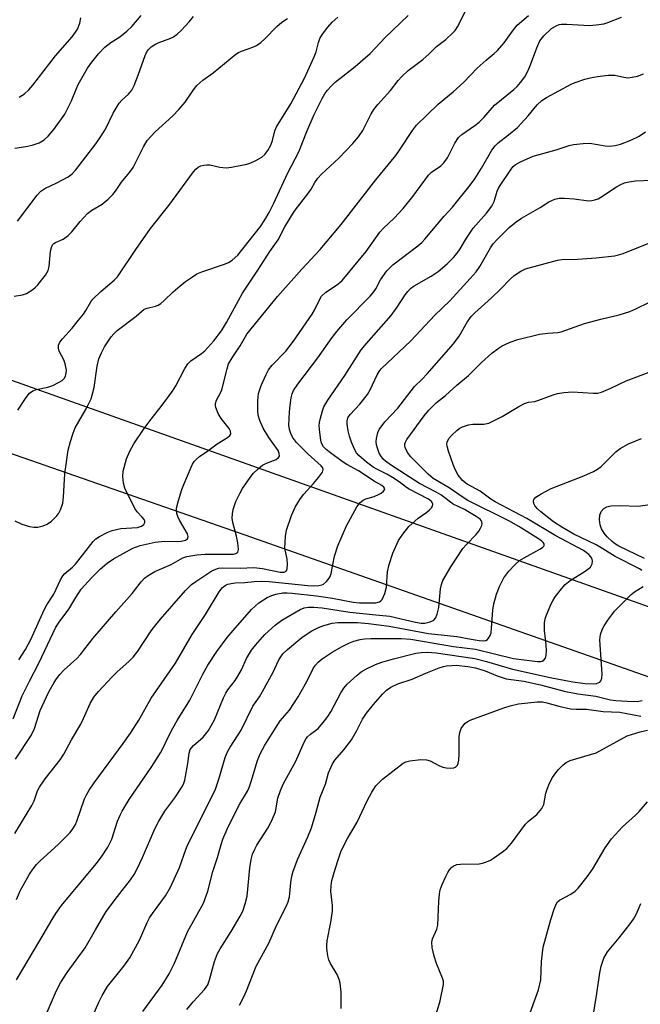
# Model space of a CAD drawing. Units: inches. Extents: x 1219772 to 1225772, y 589454 to 593454.
# Drawn here: x 1220164 to 1220327, y 589701 to 589961 of the extents above; entities that cross this region are included whole.
import ezdxf

# ---------------------------------------------------------------- set-up
doc = ezdxf.new("R2010")
doc.units = ezdxf.units.IN
doc.header["$MEASUREMENT"] = 0
doc.layers.add('TRANS-Road', color=130, linetype='Continuous')
doc.layers.add('Undefined', color=1, linetype='Continuous')

msp = doc.modelspace()

# ---------------------------------------------------------------- linework, layer by layer
at = {"layer": 'TRANS-Road'}
for points in [[(1220006.34, 589921.35), (1220369.38, 589792.34), (1220594.18, 589715.73)], [(1220552.94, 589709.46), (1220219.83, 589826.49), (1219995.81, 589904.47)]]:
    msp.add_lwpolyline(points, dxfattribs=at)
at = {"layer": 'Undefined'}
for points, elevation in [([(1220163.39, 589792.44), (1220165.11, 589795.1), (1220166.51, 589797.79), (1220170.04, 589805.65), (1220170.74, 589806.9), (1220172.64, 589809.74), (1220174.39, 589813.54), (1220174.95, 589814.57), (1220175.51, 589815.23), (1220177.53, 589816.89), (1220178.31, 589817.68), (1220182.95, 589823.66), (1220183.66, 589824.33), (1220184.62, 589824.94), (1220186.67, 589826), (1220188.01, 589826.54), (1220190.31, 589827.11), (1220194.67, 589827.38), (1220195.73, 589827.71), (1220196.35, 589828.11), (1220196.61, 589828.64), (1220196.6, 589829.03), (1220196.44, 589829.45), (1220195.95, 589830.09), (1220194.6, 589831.48), (1220194, 589832.38), (1220191.38, 589837.74), (1220190.95, 589839.06), (1220190.79, 589840.79), (1220190.94, 589842.2), (1220191.81, 589845.5), (1220192.64, 589847.53), (1220193.75, 589849.46), (1220196.44, 589853.48), (1220198.27, 589855.99), (1220201.22, 589859.67), (1220203.95, 589863.32), (1220204.81, 589864.78), (1220207.23, 589869.36), (1220208.01, 589870.58), (1220208.81, 589871.35), (1220211.63, 589873.25), (1220212.51, 589873.97), (1220214.86, 589876.63), (1220216.91, 589879.29), (1220218.23, 589881.47), (1220222.42, 589889.2), (1220223.63, 589891.11), (1220226.49, 589895.27), (1220229.63, 589900.26), (1220231.86, 589903.27), (1220233.58, 589906.77), (1220236.03, 589910.8), (1220239.95, 589915.8), (1220240.54, 589916.7), (1220241.5, 589918.45), (1220242.31, 589919.61), (1220243.27, 589920.6), (1220247.89, 589924.88), (1220251.53, 589928.73), (1220253.03, 589930.48), (1220254.18, 589932.14), (1220256.35, 589936.55), (1220257.08, 589937.74), (1220258.15, 589939.04), (1220261.47, 589942.69), (1220263.5, 589945.34), (1220264.47, 589946.44), (1220266.13, 589948.05), (1220270.02, 589950.9), (1220271.73, 589952.44), (1220273.65, 589954.32), (1220276.07, 589956.18), (1220277.97, 589957.94), (1220278.54, 589958.59), (1220279.15, 589959.54), (1220281.94, 589964.88)], 454), ([(1220161.85, 589776.86), (1220164.26, 589782.93), (1220166.14, 589786.79), (1220168.7, 589791.74), (1220173.11, 589801.04), (1220173.97, 589802.37), (1220176.52, 589805.81), (1220178.37, 589808.89), (1220179.84, 589811.07), (1220182.61, 589814.19), (1220184.89, 589816.41), (1220186.64, 589817.9), (1220188.33, 589819.04), (1220193.49, 589821.92), (1220195.43, 589822.59), (1220199.38, 589823.47), (1220201.85, 589823.76), (1220205.12, 589823.66), (1220206.19, 589823.7), (1220207.39, 589824), (1220207.86, 589824.39), (1220208.04, 589824.96), (1220207.9, 589825.67), (1220205.79, 589829.29), (1220205.32, 589830.27), (1220205.06, 589831.04), (1220204.97, 589831.89), (1220205.02, 589832.47), (1220205.53, 589834.47), (1220206.38, 589837.34), (1220206.88, 589838.71), (1220208.82, 589843.26), (1220209.21, 589844.03), (1220209.67, 589844.74), (1220210.24, 589845.37), (1220211.09, 589846.12), (1220213.24, 589847.56), (1220215.75, 589849.46), (1220218.48, 589851.14), (1220219.07, 589851.65), (1220219.29, 589852.04), (1220219.25, 589852.74), (1220218.9, 589853.48), (1220216.81, 589856.09), (1220215.98, 589857.43), (1220215.35, 589859.04), (1220215.27, 589859.58), (1220215.3, 589860.05), (1220215.58, 589860.99), (1220216.61, 589862.9), (1220216.93, 589863.68), (1220218.33, 589869.22), (1220218.76, 589870.52), (1220219.66, 589872.17), (1220221.83, 589875.33), (1220223.52, 589878.36), (1220231.66, 589888.35), (1220238.11, 589895.53), (1220242.94, 589900.72), (1220248.47, 589907.33), (1220257.62, 589919.16), (1220262.9, 589925.59), (1220264.08, 589927.23), (1220267.33, 589932.17), (1220268.4, 589933.58), (1220274.08, 589939.11), (1220278.06, 589942.41), (1220280.86, 589944.93), (1220284.36, 589948.63), (1220286.75, 589950.74), (1220288.89, 589952.48), (1220289.72, 589953.28), (1220291.47, 589955.29), (1220293.69, 589958.43), (1220294.97, 589959.97), (1220297.95, 589962.53)], 456), ([(1220162.29, 589927.46), (1220165.2, 589927.92), (1220166.89, 589928.3), (1220168.7, 589928.93), (1220170.07, 589929.71), (1220171.11, 589930.67), (1220172.64, 589932.44), (1220175.46, 589936.5), (1220177.27, 589940.02), (1220178.56, 589943.27), (1220179.05, 589944.29), (1220181.47, 589948.59), (1220182.62, 589950.24), (1220184.42, 589952.44), (1220186.04, 589954.16), (1220187.61, 589955.38), (1220190.05, 589956.94), (1220191.9, 589958.39), (1220193.15, 589959.63), (1220195.63, 589962.53)], 444), ([(1220162.33, 589829.09), (1220164.16, 589828.26), (1220166.14, 589827.63), (1220167.28, 589827.4), (1220168.4, 589827.47), (1220169.79, 589827.81), (1220170.84, 589828.24), (1220171.95, 589829.06), (1220173.37, 589830.42), (1220173.88, 589831.09), (1220174.3, 589831.86), (1220174.75, 589832.95), (1220174.98, 589833.78), (1220175.17, 589835.45), (1220175.53, 589841.48), (1220176.41, 589847.81), (1220176.96, 589850.06), (1220177.67, 589852.28), (1220178.21, 589853.63), (1220181.16, 589858.72), (1220182.44, 589861.3), (1220182.85, 589862.66), (1220183.23, 589864.33), (1220184.06, 589869.93), (1220184.52, 589871.84), (1220185.16, 589873.46), (1220185.94, 589875.04), (1220187.75, 589877.72), (1220188.41, 589878.49), (1220189.3, 589879.32), (1220194.33, 589883.11), (1220196.41, 589884.98), (1220197.22, 589885.3), (1220199.42, 589885.78), (1220200.16, 589886.07), (1220200.87, 589886.51), (1220201.76, 589887.25), (1220204.14, 589889.59), (1220205.94, 589891.17), (1220207.33, 589892.3), (1220209.18, 589893.56), (1220210.38, 589894.28), (1220211.7, 589894.88), (1220217.64, 589896.89), (1220218.74, 589897.33), (1220219.71, 589897.95), (1220221.22, 589899.29), (1220227.15, 589906.84), (1220228.32, 589908.57), (1220229.47, 589910.5), (1220230.63, 589912.83), (1220234.42, 589921.01), (1220237.25, 589926.56), (1220239.36, 589931.87), (1220241.38, 589936.43), (1220243.43, 589940.65), (1220244.11, 589941.83), (1220244.76, 589942.72), (1220245.9, 589943.96), (1220246.92, 589944.91), (1220252.12, 589949.09), (1220256.12, 589952.54), (1220260.18, 589956.8), (1220266.2, 589962.49)], 452), ([(1220162.96, 589908.2), (1220168.16, 589915.12), (1220169.15, 589916.16), (1220170.22, 589916.89), (1220173.36, 589918.35), (1220176.35, 589919.96), (1220177.46, 589920.77), (1220178.44, 589921.77), (1220183.7, 589928.63), (1220185.05, 589930.55), (1220186.24, 589932.51), (1220188.29, 589936.73), (1220189.84, 589939.37), (1220190.55, 589940.17), (1220192.35, 589941.76), (1220193.19, 589942.8), (1220193.81, 589944.07), (1220194.88, 589946.74), (1220196.68, 589951.96), (1220197.04, 589952.74), (1220197.52, 589953.44), (1220198.3, 589954.27), (1220199.25, 589954.9), (1220200.15, 589955.3), (1220203.46, 589956.53), (1220204.22, 589956.93), (1220205.18, 589957.59), (1220206.23, 589958.57), (1220208.37, 589960.89), (1220209.5, 589962.23)], 446), ([(1220162.14, 589888.42), (1220164.36, 589888.82), (1220165.36, 589889.16), (1220167.06, 589890.23), (1220167.74, 589890.77), (1220168.36, 589891.38), (1220170.36, 589893.94), (1220171.08, 589895.18), (1220171.34, 589896.27), (1220171.73, 589900.28), (1220171.96, 589901.3), (1220172.28, 589901.98), (1220172.62, 589902.33), (1220173.03, 589902.63), (1220175.02, 589903.49), (1220176.37, 589904.45), (1220177.39, 589905.4), (1220179.53, 589908.18), (1220181.51, 589910.23), (1220182.64, 589911.1), (1220185.34, 589912.75), (1220186.91, 589914.04), (1220188.18, 589915.23), (1220188.87, 589916.13), (1220190.43, 589918.55), (1220192.61, 589921.07), (1220193.58, 589922.4), (1220196.27, 589927.87), (1220197.28, 589929.57), (1220199.34, 589931.83), (1220204.02, 589936.01), (1220205.64, 589937.7), (1220207.31, 589939.68), (1220209.48, 589942.93), (1220210.39, 589944.05), (1220211.92, 589945.43), (1220214.65, 589947.41), (1220220.66, 589952.29), (1220221.39, 589952.76), (1220222.15, 589953.13), (1220225.13, 589954.15), (1220226.1, 589954.65), (1220227.22, 589955.44), (1220228.29, 589956.33), (1220231.52, 589959.67), (1220232.83, 589960.81), (1220234.28, 589961.75)], 448), ([(1220162.5, 589766.2), (1220166.64, 589772.39), (1220167.51, 589774.29), (1220169.02, 589779), (1220170.64, 589782.64), (1220171.39, 589784.17), (1220172.65, 589786.42), (1220173.27, 589787.39), (1220174.16, 589788.52), (1220175.34, 589789.8), (1220178.67, 589792.8), (1220179.68, 589793.82), (1220182.92, 589798.04), (1220188.93, 589805.06), (1220193.24, 589809.92), (1220195.64, 589813.02), (1220196.56, 589813.96), (1220197.51, 589814.68), (1220199.28, 589815.76), (1220203.54, 589817.61), (1220206.64, 589819.3), (1220207.71, 589819.69), (1220210.36, 589820.09), (1220212.56, 589820.29), (1220216.07, 589820.35), (1220220.01, 589820.31), (1220220.69, 589820.49), (1220221.17, 589820.88), (1220221.33, 589821.58), (1220221.15, 589823.29), (1220220.81, 589825.05), (1220219.85, 589828.71), (1220219.7, 589829.84), (1220219.76, 589830.98), (1220219.94, 589832.12), (1220220.17, 589832.93), (1220220.69, 589834.23), (1220221.71, 589836.34), (1220222.44, 589837.61), (1220224.41, 589840.55), (1220225.33, 589841.67), (1220226.58, 589842.87), (1220227.69, 589843.77), (1220228.71, 589844.32), (1220231.32, 589845.34), (1220231.94, 589845.8), (1220232.18, 589846.19), (1220232.13, 589846.91), (1220231.79, 589847.65), (1220229.38, 589851.09), (1220227.91, 589853.56), (1220226.95, 589855.63), (1220226.55, 589856.98), (1220226.46, 589858.12), (1220226.45, 589860.72), (1220226.52, 589861.87), (1220226.65, 589862.69), (1220227.37, 589864.81), (1220228.62, 589867.71), (1220229.26, 589868.98), (1220230.23, 589870.21), (1220233.82, 589873.87), (1220235.92, 589876.55), (1220240.8, 589883.65), (1220241.4, 589884.7), (1220242.73, 589887.48), (1220243.31, 589888.41), (1220244.45, 589889.51), (1220247.26, 589891.33), (1220248.14, 589892.02), (1220248.74, 589892.6), (1220255.04, 589900.21), (1220258.65, 589905.36), (1220259.62, 589906.39), (1220262.46, 589909.05), (1220264.81, 589911.55), (1220267.39, 589914.73), (1220271.57, 589920.35), (1220272.35, 589921.14), (1220274.81, 589922.88), (1220275.57, 589923.6), (1220276.53, 589924.95), (1220278.46, 589928.86), (1220279.49, 589930.32), (1220280.36, 589931.1), (1220283.75, 589933.48), (1220284.88, 589934.41), (1220286.14, 589935.63), (1220288.96, 589938.82), (1220294.09, 589943.02), (1220294.91, 589943.81), (1220295.82, 589944.86), (1220296.97, 589946.38), (1220297.86, 589948), (1220298.49, 589949.52), (1220300.11, 589954.02), (1220300.92, 589955.81), (1220301.96, 589957.17), (1220303.99, 589959.12), (1220305.24, 589959.83), (1220306.06, 589960.12), (1220306.61, 589960.23), (1220308.02, 589960.24), (1220314, 589959.9), (1220315.77, 589960.04), (1220317.82, 589960.37), (1220318.85, 589960.68), (1220322.52, 589962.08)], 458), ([(1220163.12, 589858.29), (1220165.32, 589861.67), (1220166.19, 589862.8), (1220167.04, 589863.43), (1220168.03, 589863.79), (1220171, 589864.36), (1220172.3, 589864.83), (1220173.82, 589865.6), (1220174.77, 589866.2), (1220175.33, 589866.72), (1220175.69, 589867.3), (1220175.88, 589868.06), (1220175.91, 589868.86), (1220175.63, 589870.55), (1220175.25, 589871.63), (1220174.04, 589873.91), (1220173.82, 589874.7), (1220173.84, 589875.51), (1220174.16, 589876.25), (1220174.86, 589877.15), (1220177.44, 589879.97), (1220179.09, 589882.13), (1220180.41, 589883.64), (1220181.07, 589884.63), (1220182.38, 589886.93), (1220182.9, 589887.63), (1220185.01, 589889.62), (1220188.56, 589892.66), (1220189.37, 589893.5), (1220194.21, 589900.71), (1220198.1, 589906.29), (1220202.98, 589912.38), (1220209.5, 589921.26), (1220210.09, 589921.93), (1220210.72, 589922.48), (1220211.43, 589922.86), (1220212.2, 589923.04), (1220213.01, 589923.1), (1220213.83, 589923.06), (1220216.43, 589922.45), (1220218.13, 589922.29), (1220219.55, 589922.47), (1220223.52, 589923.3), (1220224.62, 589923.62), (1220225.96, 589924.23), (1220227.48, 589925.11), (1220228.3, 589925.82), (1220229.12, 589926.87), (1220229.89, 589928.28), (1220230.31, 589929.53), (1220230.98, 589932.05), (1220231.4, 589933.14), (1220235.16, 589939.25), (1220238.82, 589945.97), (1220241.36, 589951.58), (1220241.83, 589952.92), (1220242.49, 589955.39), (1220242.87, 589956.44), (1220243.58, 589957.64), (1220244.91, 589959.45), (1220246.07, 589960.73), (1220247.57, 589962.1)], 450), ([(1220163.45, 589941.01), (1220164.81, 589941.88), (1220166.01, 589942.92), (1220167.06, 589944.15), (1220173.01, 589951.87), (1220177.44, 589956.94), (1220178.36, 589958.11), (1220178.88, 589958.95), (1220179.45, 589960.48), (1220179.7, 589961.89)], 442), ([(1220162.74, 589707.88), (1220168.94, 589718.28), (1220172.13, 589723.85), (1220173.16, 589725.46), (1220174.66, 589727.52), (1220183.8, 589738.54), (1220185.14, 589740.38), (1220186.86, 589742.98), (1220187.88, 589745.08), (1220189.43, 589749.78), (1220190.08, 589751.43), (1220190.6, 589752.49), (1220192.48, 589755.55), (1220198.51, 589764.23), (1220200.79, 589767.83), (1220201.42, 589769), (1220203.07, 589772.56), (1220204, 589774.37), (1220205.13, 589776.35), (1220208.55, 589781.77), (1220211.91, 589788.6), (1220213.26, 589790.98), (1220215.65, 589794.58), (1220218.39, 589798.27), (1220219.96, 589800.17), (1220224.81, 589805.71), (1220226.75, 589807.45), (1220228.94, 589808.83), (1220230.18, 589809.41), (1220231.19, 589809.78), (1220233.05, 589810.06), (1220234.2, 589810.11), (1220235.54, 589810.04), (1220241.92, 589809.29), (1220246.17, 589808.67), (1220251.66, 589807.67), (1220253.29, 589807.49), (1220256.19, 589807.42), (1220257.64, 589807.48), (1220258.59, 589807.75), (1220258.97, 589807.99), (1220259.29, 589808.38), (1220259.97, 589809.91), (1220260.43, 589811.56), (1220260.72, 589815.61), (1220261.12, 589817.56), (1220262.09, 589820.6), (1220263.61, 589823.95), (1220264.71, 589825.62), (1220266.31, 589827.64), (1220268.77, 589829.81), (1220271.12, 589831.42), (1220271.77, 589831.97), (1220272.31, 589832.58), (1220272.57, 589833), (1220272.68, 589833.42), (1220272.64, 589833.63), (1220272.28, 589834.22), (1220271.49, 589834.87), (1220266.42, 589837.46), (1220265.73, 589837.91), (1220263.76, 589839.45), (1220262.05, 589840.57), (1220260.53, 589841.43), (1220257.91, 589842.73), (1220256.96, 589843.31), (1220255.13, 589844.64), (1220253.15, 589846.33), (1220252.51, 589847.08), (1220251.95, 589848.05), (1220251.16, 589849.87), (1220250.64, 589851.46), (1220250.3, 589852.84), (1220250.06, 589854.62), (1220250.05, 589855.5), (1220250.23, 589856.28), (1220250.82, 589857.21), (1220253.42, 589859.93), (1220255.41, 589862.46), (1220256.14, 589863.71), (1220257.98, 589867.62), (1220258.51, 589868.51), (1220259.04, 589869.21), (1220266.84, 589876.63), (1220273.17, 589883.41), (1220277.14, 589887.21), (1220282.57, 589893.06), (1220284.07, 589894.83), (1220285.11, 589896.22), (1220287.9, 589901.22), (1220288.57, 589902.23), (1220289.55, 589903.3), (1220292.86, 589906.59), (1220294.65, 589908.09), (1220296.04, 589908.98), (1220301.05, 589911.87), (1220303.29, 589913.3), (1220304.9, 589914.03), (1220306.02, 589914.26), (1220307.44, 589914.28), (1220310.03, 589914.16), (1220313.77, 589913.64), (1220314.63, 589913.67), (1220315.47, 589913.86), (1220316.3, 589914.15), (1220317.07, 589914.54), (1220321.15, 589917.25), (1220322.34, 589917.9), (1220323.32, 589918.33), (1220324.43, 589918.64), (1220326.19, 589918.92), (1220330.53, 589919.06)], 464), ([(1220170.81, 589699.36), (1220173.29, 589705.08), (1220174.37, 589707.17), (1220176.09, 589709.88), (1220180.89, 589716.39), (1220183.56, 589721.11), (1220186.45, 589725.94), (1220189.37, 589729.91), (1220192.81, 589734.36), (1220193.78, 589735.77), (1220194.61, 589737.25), (1220196.02, 589740.22), (1220199.29, 589747.75), (1220200.29, 589749.84), (1220201.92, 589752.43), (1220204.52, 589755.98), (1220206.59, 589759.08), (1220206.93, 589759.85), (1220207.16, 589760.68), (1220207.94, 589765.05), (1220208.3, 589767.76), (1220208.62, 589768.74), (1220208.93, 589769.19), (1220209.51, 589769.79), (1220212.03, 589772.01), (1220213.42, 589773.72), (1220214.99, 589776.56), (1220217.38, 589782.37), (1220217.99, 589783.6), (1220218.57, 589784.51), (1220220.44, 589786.98), (1220221.2, 589788.12), (1220222.11, 589789.78), (1220223.49, 589792.76), (1220224.75, 589794.96), (1220225.81, 589796.31), (1220228.33, 589799.1), (1220231.02, 589801.55), (1220232.84, 589802.87), (1220237.67, 589805.74), (1220238.73, 589806.16), (1220239.85, 589806.34), (1220241.24, 589806.35), (1220243.41, 589806.15), (1220250.77, 589805.02), (1220256.71, 589804.34), (1220261.34, 589803.96), (1220268.12, 589802.38), (1220269.55, 589802.12), (1220270.56, 589802.12), (1220272.01, 589802.44), (1220272.9, 589802.86), (1220273.39, 589803.43), (1220273.83, 589804.48), (1220274.28, 589806.19), (1220274.66, 589811.16), (1220274.92, 589812.29), (1220275.34, 589813.38), (1220277.41, 589816.94), (1220280.62, 589821.77), (1220281.56, 589822.9), (1220284.07, 589825.5), (1220284.8, 589826.39), (1220285.25, 589827.14), (1220285.57, 589827.91), (1220285.67, 589828.41), (1220285.61, 589828.88), (1220285.43, 589829.22), (1220285.14, 589829.53), (1220284.1, 589830.25), (1220281, 589832.08), (1220278.07, 589833.55), (1220274.75, 589835.94), (1220273.56, 589836.7), (1220269.11, 589838.95), (1220261.48, 589843.92), (1220260.15, 589844.89), (1220259.58, 589845.43), (1220258.93, 589846.26), (1220258.53, 589846.97), (1220258.11, 589848.04), (1220257.84, 589849.16), (1220257.75, 589850), (1220257.79, 589850.83), (1220257.93, 589851.66), (1220258.15, 589852.46), (1220258.47, 589853.22), (1220259.96, 589855.22), (1220263.39, 589858.86), (1220267.86, 589864.61), (1220269.84, 589866.52), (1220271.18, 589867.93), (1220278.1, 589875.86), (1220279.59, 589877.88), (1220281.77, 589881.59), (1220282.8, 589883.04), (1220283.79, 589884.05), (1220288.19, 589887.99), (1220290.55, 589890.28), (1220293.11, 589892.94), (1220294.18, 589893.89), (1220295.88, 589895.03), (1220297.15, 589895.6), (1220305.57, 589897.94), (1220306.71, 589898.1), (1220310.84, 589898.17), (1220315.81, 589898.52), (1220320.62, 589899.11), (1220321.68, 589899.31), (1220322.92, 589899.66), (1220330.12, 589902.59)], 466), ([(1220181.58, 589695.38), (1220184.49, 589702.04), (1220185.33, 589703.79), (1220186.78, 589706.15), (1220191.1, 589711.52), (1220192.68, 589713.69), (1220195.21, 589718.4), (1220197.27, 589723.04), (1220197.9, 589724.3), (1220198.67, 589725.47), (1220202.06, 589730.14), (1220203.42, 589732.37), (1220205.76, 589737.56), (1220207.41, 589742.32), (1220207.96, 589743.66), (1220212.94, 589753.43), (1220215.25, 589758.26), (1220216.2, 589760.86), (1220217.82, 589766.59), (1220218.45, 589768.13), (1220219.17, 589769.38), (1220222.05, 589773.84), (1220225.17, 589780.18), (1220226.86, 589782.65), (1220227.72, 589784.06), (1220230.47, 589789.19), (1220232, 589792.44), (1220233.02, 589793.95), (1220234.28, 589795.13), (1220238.07, 589798.27), (1220239.26, 589799.14), (1220240.75, 589800.07), (1220242.47, 589800.95), (1220243.9, 589801.49), (1220246.07, 589802.06), (1220247.59, 589802.28), (1220252.74, 589802.31), (1220255.69, 589802.04), (1220261.18, 589801.33), (1220271.53, 589799.4), (1220278.99, 589798.56), (1220282.83, 589797.83), (1220284.9, 589797.53), (1220285.94, 589797.46), (1220286.7, 589797.55), (1220287.1, 589797.78), (1220287.41, 589798.14), (1220287.78, 589798.81), (1220288.04, 589799.57), (1220288.2, 589800.74), (1220288.47, 589805.49), (1220288.8, 589807.2), (1220289.44, 589809.73), (1220290.26, 589811.81), (1220291.44, 589814.02), (1220292.75, 589815.82), (1220294.32, 589817.45), (1220295.56, 589818.6), (1220296.76, 589819.38), (1220300.92, 589821.62), (1220301.6, 589822.09), (1220301.94, 589822.43), (1220302.03, 589822.62), (1220302.03, 589823.02), (1220301.83, 589823.4), (1220301.48, 589823.73), (1220300.61, 589824.35), (1220295.38, 589827.6), (1220292.72, 589829.09), (1220281.93, 589834.52), (1220280.66, 589835.3), (1220276.97, 589837.81), (1220272.72, 589840.3), (1220271.43, 589841.43), (1220266.85, 589846.01), (1220265.99, 589847.19), (1220265.38, 589848.46), (1220265.27, 589848.97), (1220265.3, 589849.44), (1220265.43, 589849.9), (1220265.82, 589850.62), (1220270.39, 589856.85), (1220271.65, 589858.37), (1220273.65, 589860.34), (1220275.98, 589862.23), (1220279.01, 589864.92), (1220282.1, 589867.52), (1220285.49, 589870.89), (1220288.26, 589873.37), (1220289.9, 589874.62), (1220290.95, 589875.27), (1220293.12, 589876.25), (1220295.08, 589876.98), (1220300.81, 589878.4), (1220303.03, 589878.68), (1220305.67, 589878.83), (1220306.56, 589878.99), (1220312.75, 589881.17), (1220317.04, 589882.35), (1220321.86, 589883.46), (1220324.65, 589884.37), (1220326.27, 589885.04), (1220329.9, 589886.82)], 468), ([(1220196.06, 589699.55), (1220201.18, 589706.53), (1220203.03, 589709.47), (1220204.45, 589712.34), (1220207.86, 589720.58), (1220212.15, 589728.17), (1220213.25, 589731.37), (1220214.61, 589736.53), (1220215.81, 589740.22), (1220216.76, 589743.68), (1220217.21, 589745.03), (1220218.33, 589747.71), (1220219.21, 589749.53), (1220221.73, 589754.4), (1220223.69, 589757.75), (1220224.17, 589758.72), (1220224.73, 589760.32), (1220226.34, 589765.82), (1220227.04, 589767.59), (1220228.31, 589769.89), (1220231.72, 589775.38), (1220232.4, 589776.33), (1220234.79, 589779.15), (1220237.1, 589782.68), (1220239.4, 589786.72), (1220241.1, 589790.08), (1220241.69, 589790.99), (1220242.39, 589791.82), (1220243.47, 589792.7), (1220246.05, 589794.42), (1220248.77, 589795.97), (1220250.47, 589796.82), (1220251.79, 589797.31), (1220253.48, 589797.77), (1220254.62, 589797.94), (1220256.31, 589798.04), (1220264.34, 589798.03), (1220266.84, 589797.85), (1220278.09, 589795.94), (1220283.97, 589795.25), (1220293.95, 589792.8), (1220300.27, 589791.99), (1220301.06, 589791.96), (1220301.53, 589792.05), (1220301.94, 589792.28), (1220302.38, 589792.87), (1220302.62, 589793.62), (1220302.68, 589794.69), (1220302.58, 589796.35), (1220302.13, 589800.17), (1220302.2, 589802.14), (1220302.37, 589803.25), (1220302.59, 589804.07), (1220303.8, 589807.01), (1220304.34, 589808.03), (1220305.01, 589809.02), (1220306.61, 589811.18), (1220307.59, 589812.29), (1220308.96, 589813.39), (1220312.91, 589815.78), (1220314.28, 589816.92), (1220314.6, 589817.37), (1220314.77, 589817.8), (1220314.83, 589818.5), (1220314.72, 589818.96), (1220314.35, 589819.62), (1220313.84, 589820.22), (1220313.18, 589820.78), (1220312.43, 589821.28), (1220305.13, 589825.11), (1220297.52, 589829.71), (1220289.17, 589834.1), (1220287.99, 589834.85), (1220285.17, 589836.98), (1220281.74, 589838.8), (1220280.49, 589839.74), (1220279.33, 589841.2), (1220278.56, 589842.69), (1220278.01, 589844), (1220276.79, 589847.46), (1220276.42, 589848.81), (1220276.4, 589849.34), (1220276.49, 589849.85), (1220276.9, 589850.82), (1220277.63, 589851.67), (1220279.14, 589853.01), (1220279.81, 589853.54), (1220280.53, 589853.96), (1220282.07, 589854.47), (1220283.19, 589854.61), (1220286.15, 589854.64), (1220287.42, 589854.92), (1220288.7, 589855.48), (1220290.95, 589856.65), (1220295.37, 589859.31), (1220296.87, 589860.08), (1220297.89, 589860.4), (1220299.64, 589860.65), (1220300.44, 589860.85), (1220304.45, 589862.38), (1220305.56, 589862.72), (1220307.27, 589863), (1220309.57, 589863.2), (1220315.02, 589862.81), (1220316.15, 589862.85), (1220317.25, 589863.12), (1220319.66, 589864.11), (1220323.69, 589866.11), (1220330.49, 589868.66)], 470), ([(1220327.9, 589816.03), (1220327.21, 589816.48), (1220320.85, 589819.69), (1220317.58, 589821.76), (1220315.84, 589822.73), (1220309.89, 589825.59), (1220306.69, 589827.42), (1220304.52, 589828.88), (1220301.15, 589831.49), (1220300.29, 589832.31), (1220299.71, 589832.97), (1220299.34, 589833.67), (1220299.26, 589834.34), (1220299.36, 589834.75), (1220299.86, 589835.32), (1220301.32, 589836.24), (1220303.94, 589837.61), (1220312.5, 589840.99), (1220315.12, 589842.15), (1220316.13, 589842.77), (1220317.08, 589843.49), (1220321.03, 589847.32), (1220322.13, 589848.19), (1220324.32, 589849.43), (1220327.74, 589850.87)], 472), ([(1220328.56, 589819.2), (1220321.78, 589822.46), (1220320.91, 589822.96), (1220320.06, 589823.61), (1220318.72, 589824.88), (1220317.89, 589825.82), (1220317.2, 589827.03), (1220316.82, 589828.06), (1220316.66, 589829.48), (1220316.74, 589830.61), (1220317.15, 589831.55), (1220317.8, 589832.33), (1220318.61, 589832.82), (1220319.63, 589833.07), (1220322.04, 589833.14), (1220326.87, 589832.99), (1220332.56, 589833.78)], 474), ([(1220207.68, 589700.07), (1220209.36, 589702.09), (1220212.37, 589705.39), (1220213.23, 589706.56), (1220213.74, 589707.91), (1220215, 589712.74), (1220215.81, 589714.9), (1220216.49, 589716.13), (1220219.4, 589720.66), (1220221.79, 589724.75), (1220222.47, 589726.06), (1220223.13, 589727.99), (1220223.62, 589729.97), (1220224.35, 589737.53), (1220224.69, 589739.73), (1220225.07, 589741.08), (1220225.64, 589742.42), (1220226.17, 589743.44), (1220229.14, 589747.95), (1220230.11, 589749.77), (1220231.09, 589752.25), (1220231.74, 589755.88), (1220232.43, 589757.93), (1220233.28, 589759.73), (1220236.44, 589765.47), (1220238.8, 589770.89), (1220239.25, 589771.64), (1220239.6, 589772.06), (1220240.4, 589772.78), (1220242.38, 589774.29), (1220244.08, 589776.28), (1220244.97, 589777.44), (1220245.77, 589778.69), (1220248.39, 589783.66), (1220249.13, 589784.89), (1220250.09, 589785.99), (1220252.7, 589788.39), (1220253.79, 589789.22), (1220255.17, 589790.05), (1220257.57, 589791.19), (1220259.2, 589791.83), (1220262.25, 589792.71), (1220268.21, 589794.16), (1220269.58, 589794.38), (1220271.26, 589794.42), (1220273.51, 589794.26), (1220283.78, 589792.8), (1220286.87, 589791.97), (1220293.7, 589789.97), (1220303.65, 589787.78), (1220309.62, 589786.59), (1220312.93, 589786.14), (1220315.03, 589786.07), (1220315.89, 589786.16), (1220316.35, 589786.3), (1220316.75, 589786.53), (1220317.06, 589786.87), (1220317.32, 589787.56), (1220317.39, 589788.66), (1220316.8, 589797.69), (1220316.98, 589799.06), (1220317.47, 589800.62), (1220317.89, 589801.39), (1220318.87, 589802.88), (1220319.91, 589804.33), (1220320.66, 589805.25), (1220325.04, 589809.7), (1220325.96, 589810.4), (1220328.18, 589811.77)], 472), ([(1220221.59, 589701.23), (1220222.76, 589703.47), (1220223.49, 589705.05), (1220226.04, 589711.53), (1220229.35, 589717.57), (1220231.35, 589722.24), (1220234.06, 589727.48), (1220234.44, 589728.53), (1220234.78, 589729.86), (1220234.91, 589730.69), (1220235.15, 589733.59), (1220235.47, 589735.25), (1220235.83, 589736.61), (1220237.06, 589739.86), (1220239.68, 589745.71), (1220240.61, 589748.05), (1220241.87, 589752.16), (1220242.96, 589756.14), (1220244.3, 589759.56), (1220245.12, 589762.58), (1220246.14, 589764.92), (1220246.78, 589765.96), (1220249.14, 589768.66), (1220251.16, 589771.31), (1220252.57, 589773.74), (1220254.12, 589776.72), (1220255.16, 589778.37), (1220257, 589780.65), (1220259.36, 589783.32), (1220260.4, 589784.37), (1220261.61, 589785.19), (1220263.47, 589786.1), (1220267.24, 589787.33), (1220270.83, 589788.93), (1220274.35, 589790.3), (1220275.46, 589790.64), (1220276.29, 589790.8), (1220277.71, 589790.95), (1220278.85, 589790.99), (1220281.88, 589790.68), (1220283.91, 589790.28), (1220286.45, 589789.47), (1220289.66, 589788.15), (1220292.04, 589787.39), (1220296.73, 589786.8), (1220301.06, 589785.82), (1220307.36, 589784.16), (1220310.97, 589783.47), (1220315.69, 589782.82), (1220319.54, 589781.83), (1220321, 589781.66), (1220323.95, 589781.47), (1220326.63, 589781.4), (1220327.98, 589781.64)], 474), ([(1220248.46, 589700.31), (1220248.5, 589701.74), (1220248.43, 589704.7), (1220248.23, 589707.03), (1220247.92, 589708.05), (1220247.4, 589709.29), (1220245.69, 589712.2), (1220245.2, 589713.2), (1220244.93, 589714.28), (1220244.69, 589716.22), (1220244.65, 589717.06), (1220244.75, 589718.22), (1220245.74, 589723.17), (1220246.14, 589726.04), (1220246.14, 589727.51), (1220245.77, 589731.37), (1220245.83, 589732.76), (1220246.02, 589734.14), (1220246.85, 589737.17), (1220247.73, 589739.89), (1220248.42, 589741.76), (1220249.18, 589743.38), (1220250.15, 589745.23), (1220252.68, 589749.55), (1220255.35, 589755.21), (1220256.53, 589757.51), (1220257.64, 589759.12), (1220259.39, 589760.86), (1220264.85, 589765.11), (1220265.55, 589765.5), (1220266.64, 589765.78), (1220269.54, 589766.06), (1220270.96, 589766.05), (1220272.01, 589765.72), (1220274.25, 589764.5), (1220275.31, 589764.08), (1220276.19, 589763.9), (1220277.37, 589763.79), (1220278.2, 589763.86), (1220278.66, 589764.06), (1220279.17, 589764.62), (1220279.35, 589765.09), (1220279.5, 589765.89), (1220279.6, 589767.61), (1220279.64, 589772.1), (1220279.76, 589773.26), (1220280.17, 589774.26), (1220281.14, 589775.56), (1220281.77, 589776.06), (1220282.53, 589776.44), (1220291.4, 589779.73), (1220293.05, 589780.25), (1220295.32, 589780.77), (1220300.2, 589781.29), (1220301.65, 589781.28), (1220302.81, 589781.03), (1220305.98, 589780.15), (1220309.06, 589779.51), (1220310.52, 589779.39), (1220313.25, 589779.36), (1220317.63, 589778.8), (1220322.06, 589778.59), (1220327.61, 589777.54)], 476), ([(1220273.41, 589698.22), (1220274.64, 589702.42), (1220275.46, 589706.7), (1220275.47, 589707.54), (1220275.26, 589708.39), (1220273.64, 589712.25), (1220273.02, 589714.2), (1220272.48, 589716.46), (1220272.42, 589717.9), (1220272.6, 589718.74), (1220273.75, 589721.28), (1220274.03, 589722.35), (1220274.26, 589728.69), (1220274.44, 589730.61), (1220274.64, 589731.69), (1220275.12, 589733.05), (1220276.07, 589735.2), (1220276.61, 589736.23), (1220277.09, 589736.95), (1220277.64, 589737.6), (1220278.06, 589737.94), (1220279, 589738.38), (1220280.02, 589738.49), (1220284.92, 589738.58), (1220285.78, 589738.72), (1220286.88, 589739.08), (1220287.94, 589739.55), (1220288.69, 589740.01), (1220291.09, 589741.72), (1220292.24, 589742.63), (1220293.42, 589743.97), (1220297.16, 589748.98), (1220297.96, 589749.78), (1220300.11, 589751.61), (1220301.43, 589753.19), (1220301.98, 589754.19), (1220302.47, 589757.24), (1220302.82, 589758.29), (1220303.49, 589759.83), (1220304.3, 589761.3), (1220305.13, 589762.54), (1220305.86, 589763.44), (1220307.05, 589764.65), (1220307.92, 589765.33), (1220308.94, 589765.8), (1220315.77, 589767.89), (1220324.01, 589772.3), (1220327.45, 589773.38), (1220329.31, 589773.81)], 478), ([(1220297.65, 589697.25), (1220300.61, 589705.26), (1220301.18, 589707.93), (1220301.37, 589712.79), (1220301.83, 589716.57), (1220303.83, 589723.81), (1220304.7, 589726.55), (1220305.21, 589727.87), (1220305.62, 589728.51), (1220306.1, 589728.95), (1220309.15, 589730.53), (1220310.27, 589731.35), (1220311.07, 589732.16), (1220313.45, 589735.13), (1220314.93, 589737.25), (1220318.19, 589742.76), (1220319.81, 589745.18), (1220322.75, 589748.36), (1220326.17, 589751.37), (1220327.16, 589752.36), (1220329.32, 589754.92)], 480), ([(1220314.94, 589697.78), (1220316.01, 589704.31), (1220316.77, 589709.79), (1220317.12, 589711.54), (1220317.43, 589712.58), (1220317.84, 589713.6), (1220318.8, 589715.35), (1220321.89, 589719.02), (1220324.82, 589722.73), (1220325.67, 589723.93), (1220326.33, 589725.2), (1220327.15, 589727.04), (1220327.55, 589728.11)], 482)]:
    msp.add_lwpolyline(points, dxfattribs=dict(at, elevation=elevation))
for points in [[(1220162.29, 589746.59, 460), (1220166.82, 589753.91, 460), (1220167.44, 589755.17, 460), (1220168.31, 589757.81, 460), (1220168.78, 589758.83, 460), (1220170.29, 589760.96, 460), (1220174.27, 589766, 460), (1220175.23, 589767.46, 460), (1220177.28, 589771.25, 460), (1220179.69, 589775.4, 460), (1220180.45, 589776.95, 460), (1220182.19, 589780.92, 460), (1220183.15, 589782.57, 460), (1220184.38, 589784.09, 460), (1220187.97, 589787.95, 460), (1220189.33, 589789.25, 460), (1220192.43, 589791.97, 460), (1220193.58, 589793.15, 460), (1220194.76, 589794.73, 460), (1220198.32, 589800.03, 460), (1220199.52, 589801.62, 460), (1220200.78, 589803.17, 460), (1220207.36, 589810.73, 460), (1220208.94, 589812.26, 460), (1220210.09, 589813.13, 460), (1220214.35, 589815.87, 460), (1220215.35, 589816.38, 460), (1220216.07, 589816.59, 460), (1220217.01, 589816.69, 460), (1220221.8, 589816.63, 460), (1220225.44, 589816.77, 460), (1220227.7, 589816.55, 460), (1220232.36, 589815.54, 460), (1220233.39, 589815.56, 460), (1220233.98, 589815.82, 460), (1220234.24, 589816.44, 460), (1220234.29, 589817.54, 460), (1220234.17, 589819.01, 460), (1220233.63, 589821.86, 460), (1220233.75, 589824.99, 460), (1220234.04, 589826.67, 460), (1220235.39, 589830.55, 460), (1220236.29, 589832.72, 460), (1220237.72, 589834.98, 460), (1220238.61, 589836.17, 460), (1220241.2, 589838.94, 460), (1220242.52, 589840.56, 460), (1220243.5, 589841.97, 460), (1220243.7, 589842.66, 460), (1220243.59, 589843.06, 460), (1220243.16, 589843.64, 460), (1220239.72, 589846.71, 460), (1220236.67, 589849.79, 460), (1220235.63, 589851.17, 460), (1220235.14, 589852.18, 460), (1220234.84, 589853.26, 460), (1220234.69, 589854.38, 460), (1220234.84, 589857.86, 460), (1220234.99, 589859.59, 460), (1220235.27, 589861.6, 460), (1220235.53, 589862.67, 460), (1220235.91, 589863.56, 460), (1220237.03, 589865.22, 460), (1220242.3, 589872.12, 460), (1220246.09, 589877.48, 460), (1220247.32, 589879.08, 460), (1220249.97, 589882.16, 460), (1220256.13, 589888.47, 460), (1220257.1, 589889.54, 460), (1220257.66, 589890.39, 460), (1220258.83, 589892.74, 460), (1220260.51, 589895.09, 460), (1220262.15, 589896.67, 460), (1220268.7, 589901.72, 460), (1220269.75, 589902.63, 460), (1220270.54, 589903.46, 460), (1220275.7, 589909.52, 460), (1220277.9, 589911.91, 460), (1220282.57, 589917.71, 460), (1220283.72, 589919.38, 460), (1220285.48, 589922.22, 460), (1220288.26, 589926.94, 460), (1220289.1, 589928.11, 460), (1220289.91, 589928.9, 460), (1220292.69, 589930.98, 460), (1220294.99, 589932.98, 460), (1220297.88, 589936.05, 460), (1220300.18, 589938.93, 460), (1220301.47, 589940.13, 460), (1220302.67, 589940.89, 460), (1220309.2, 589944.39, 460), (1220310.27, 589944.83, 460), (1220312.78, 589945.68, 460), (1220314.19, 589946.06, 460), (1220316.19, 589946.45, 460), (1220319.01, 589946.77, 460), (1220320.69, 589946.78, 460), (1220323.11, 589946.22, 460), (1220324.12, 589946.1, 460), (1220325.28, 589946.21, 460), (1220326.72, 589946.53, 460), (1220328.32, 589947.13, 460)], [(1220162.74, 589729.16, 462), (1220163.83, 589731.56, 462), (1220164.47, 589732.8, 462), (1220166.2, 589735.81, 462), (1220167.16, 589737.24, 462), (1220168.05, 589738.37, 462), (1220168.87, 589739.22, 462), (1220173.83, 589743.78, 462), (1220176.1, 589745.99, 462), (1220176.89, 589746.82, 462), (1220177.58, 589747.75, 462), (1220178.19, 589748.75, 462), (1220178.67, 589749.78, 462), (1220180.73, 589755.74, 462), (1220181.23, 589756.78, 462), (1220181.96, 589758.01, 462), (1220183.25, 589759.93, 462), (1220190.94, 589770.32, 462), (1220192.8, 589773.05, 462), (1220195.02, 589776.51, 462), (1220198.27, 589782.32, 462), (1220204.75, 589791.49, 462), (1220209.13, 589799.06, 462), (1220212.62, 589804.35, 462), (1220216.26, 589810.32, 462), (1220217.08, 589811.4, 462), (1220217.45, 589811.75, 462), (1220218.1, 589812.18, 462), (1220218.57, 589812.39, 462), (1220219.38, 589812.6, 462), (1220220.51, 589812.74, 462), (1220223.07, 589812.84, 462), (1220225.51, 589813.07, 462), (1220227.46, 589813.16, 462), (1220229.43, 589813.1, 462), (1220239.63, 589812, 462), (1220241.09, 589811.96, 462), (1220242.53, 589812.02, 462), (1220243.35, 589812.18, 462), (1220243.82, 589812.4, 462), (1220244.61, 589813.09, 462), (1220245.28, 589813.94, 462), (1220245.55, 589814.41, 462), (1220245.82, 589815.22, 462), (1220246.69, 589819.81, 462), (1220247.56, 589822.47, 462), (1220249.87, 589827.76, 462), (1220252.64, 589832.77, 462), (1220253.46, 589833.91, 462), (1220254.24, 589834.6, 462), (1220254.97, 589834.95, 462), (1220257.21, 589835.55, 462), (1220258.29, 589836.03, 462), (1220259.04, 589836.45, 462), (1220259.68, 589836.92, 462), (1220259.94, 589837.27, 462), (1220259.98, 589837.55, 462), (1220259.74, 589837.99, 462), (1220259.17, 589838.42, 462), (1220257.16, 589839.6, 462), (1220253.04, 589842.29, 462), (1220250, 589843.95, 462), (1220248.75, 589844.74, 462), (1220245.65, 589847.04, 462), (1220244.52, 589847.98, 462), (1220243.84, 589848.69, 462), (1220243.28, 589849.64, 462), (1220243.06, 589850.45, 462), (1220242.79, 589852.47, 462), (1220242.68, 589854.2, 462), (1220242.76, 589855.06, 462), (1220243, 589856.19, 462), (1220243.51, 589858.15, 462), (1220243.9, 589859.23, 462), (1220244.94, 589860.98, 462), (1220249.41, 589867.46, 462), (1220253.73, 589874.23, 462), (1220255.14, 589875.97, 462), (1220261.67, 589883.33, 462), (1220263.23, 589885.49, 462), (1220265.33, 589888.76, 462), (1220266.03, 589889.69, 462), (1220266.81, 589890.47, 462), (1220267.72, 589891.15, 462), (1220272.26, 589893.71, 462), (1220274.08, 589894.98, 462), (1220276.47, 589896.98, 462), (1220278.15, 589898.66, 462), (1220279.09, 589899.75, 462), (1220279.92, 589900.92, 462), (1220281.58, 589903.74, 462), (1220283.34, 589906.41, 462), (1220286.86, 589910.36, 462), (1220288.22, 589912.15, 462), (1220288.83, 589913.38, 462), (1220289.63, 589916.13, 462), (1220290.07, 589917.1, 462), (1220293.34, 589921.98, 462), (1220293.87, 589922.62, 462), (1220294.45, 589923.14, 462), (1220295.85, 589923.93, 462), (1220299.12, 589925.36, 462), (1220305.23, 589927.07, 462), (1220308.68, 589928.19, 462), (1220309.82, 589928.48, 462), (1220312.41, 589928.77, 462), (1220314.14, 589928.82, 462), (1220318.18, 589928.13, 462), (1220319.34, 589928.06, 462), (1220320.82, 589928.2, 462), (1220322.23, 589928.58, 462), (1220324.93, 589929.6, 462), (1220327.16, 589930.69, 462), (1220328.82, 589931.8, 462)]]:
    msp.add_polyline3d(points, dxfattribs=at)

doc.saveas('drawing.dxf')
